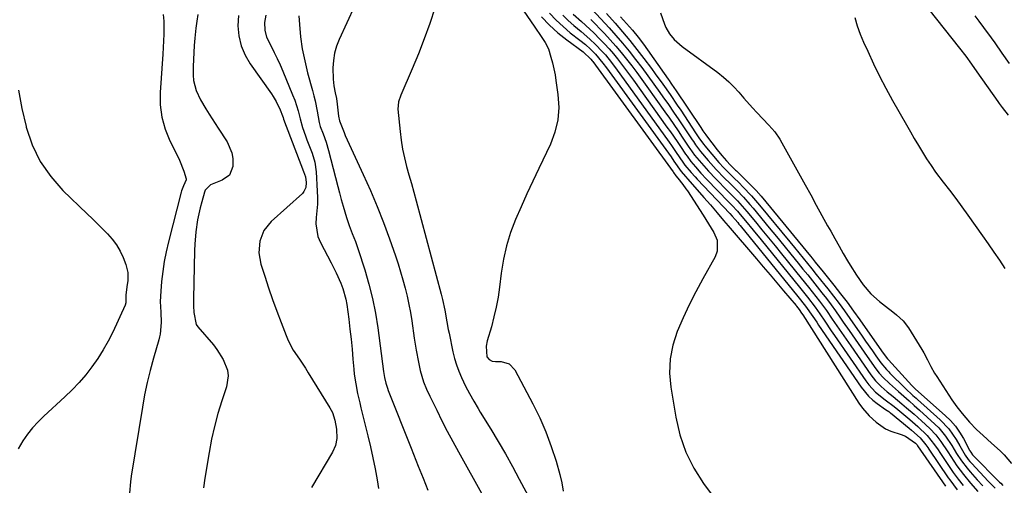
# Model space of a CAD drawing. Units: inches. Extents: x 1873196 to 1878550, y 416095 to 421449.
# Drawn here: x 1874547 to 1874923, y 417884 to 418062 of the extents above; entities that cross this region are included whole.
import ezdxf

# ---------------------------------------------------------------- set-up
doc = ezdxf.new("R2010")
doc.units = ezdxf.units.IN
doc.header["$MEASUREMENT"] = 0
doc.layers.add('7', color=7, linetype='Continuous')
doc.layers.add('8', color=7, linetype='Continuous')

msp = doc.modelspace()

# ---------------------------------------------------------------- linework, layer by layer
at = {"layer": '7', "color": 18}
for points in [[(1874733.56, 418074.39, 1668), (1874743.93, 418059.14, 1668), (1874746.34, 418055.67, 1668), (1874747.92, 418053.34, 1668), (1874749.12, 418050.84, 1668), (1874750.07, 418047.77, 1668), (1874750.66, 418045.53, 1668), (1874751.63, 418041.01, 1668), (1874752, 418038.73, 1668), (1874752.77, 418033.41, 1668), (1874753.03, 418028.52, 1668), (1874752.73, 418023.72, 1668), (1874751.59, 418019.05, 1668), (1874749.89, 418014.47, 1668), (1874745.41, 418005.1, 1668), (1874743.13, 418000.26, 1668), (1874740.89, 417995.41, 1668), (1874738.7, 417990.53, 1668), (1874736.56, 417985.63, 1668), (1874734.66, 417980.66, 1668), (1874733.07, 417975.61, 1668), (1874731.91, 417970.44, 1668), (1874731.06, 417965.19, 1668), (1874730.42, 417959.8, 1668), (1874729.86, 417955.97, 1668), (1874729.17, 417952.16, 1668), (1874728.29, 417948.4, 1668), (1874727.28, 417944.66, 1668), (1874725.66, 417939.26, 1668), (1874725.24, 417937.21, 1668), (1874725.61, 417933.13, 1668), (1874726.43, 417932.18, 1668), (1874727.57, 417931.57, 1668), (1874728.84, 417931.35, 1668), (1874731.07, 417931.33, 1668), (1874734.13, 417930.46, 1668), (1874736.31, 417928.15, 1668), (1874743.18, 417915.19, 1668), (1874745.78, 417909.88, 1668), (1874748.17, 417904.47, 1668), (1874750.21, 417898.93, 1668), (1874752.02, 417893.29, 1668), (1874753.48, 417888.21, 1668), (1874754.23, 417885.03, 1668), (1874754.78, 417881.82, 1668)], [(1874677.85, 418073.68, 1672), (1874669.05, 418054.5, 1672), (1874668.05, 418051.88, 1672), (1874667.29, 418049.21, 1672), (1874666.87, 418046.47, 1672), (1874666.68, 418043.68, 1672), (1874666.72, 418039.3, 1672), (1874667.01, 418036.77, 1672), (1874667.58, 418034.09, 1672), (1874668, 418031.93, 1672), (1874668.27, 418029.74, 1672), (1874668.78, 418025.12, 1672), (1874669.25, 418023.39, 1672), (1874670.93, 418018.86, 1672), (1874671.39, 418017.81, 1672), (1874678.31, 418002.82, 1672), (1874681.01, 417996.76, 1672), (1874683.6, 417990.64, 1672), (1874686, 417984.45, 1672), (1874688.29, 417978.22, 1672), (1874690.56, 417971.74, 1672), (1874691.59, 417968.7, 1672), (1874692.56, 417965.64, 1672), (1874693.47, 417962.56, 1672), (1874694.32, 417959.46, 1672), (1874695.08, 417956.34, 1672), (1874695.77, 417953.21, 1672), (1874696.35, 417950.05, 1672), (1874696.86, 417946.88, 1672), (1874697.81, 417940.24, 1672), (1874698.52, 417935.65, 1672), (1874699.36, 417931.07, 1672), (1874700, 417928, 1672), (1874701.36, 417923.67, 1672), (1874702.53, 417920.86, 1672), (1874703.81, 417918.1, 1672), (1874706.4, 417912.75, 1672), (1874708.4, 417908.73, 1672), (1874710.44, 417904.72, 1672), (1874712.54, 417900.76, 1672), (1874714.7, 417896.81, 1672), (1874724.09, 417879.94, 1672)], [(1874888.74, 418073.49, 1646), (1874906.35, 418051.2, 1646), (1874908.73, 418048.09, 1646), (1874910.94, 418045.04, 1646), (1874913.03, 418042.08, 1646), (1874921.01, 418030.77, 1646), (1874921.56, 418030.01, 1646), (1874922.66, 418028.51, 1646), (1874924.95, 418025.57, 1646)], [(1874764.15, 418067.71, 1656), (1874772.3, 418058.9, 1656), (1874774.93, 418055.97, 1656), (1874777.5, 418053, 1656), (1874779.99, 418049.96, 1656), (1874782.43, 418046.88, 1656), (1874784.81, 418043.74, 1656), (1874787.16, 418040.59, 1656), (1874789.47, 418037.41, 1656), (1874791.76, 418034.21, 1656), (1874792.93, 418032.56, 1656), (1874794.98, 418029.63, 1656), (1874797.01, 418026.69, 1656), (1874799.02, 418023.73, 1656), (1874801.02, 418020.76, 1656), (1874804.12, 418016.11, 1656), (1874804.55, 418015.46, 1656), (1874805.42, 418014.17, 1656), (1874807.27, 418011.67, 1656), (1874810.19, 418008.25, 1656), (1874813.28, 418004.79, 1656), (1874816.51, 418001.45, 1656), (1874818.48, 417999.5, 1656), (1874821.12, 417996.84, 1656), (1874823.71, 417994.15, 1656), (1874826.21, 417991.37, 1656), (1874827.42, 417989.94, 1656), (1874833.58, 417982.51, 1656), (1874836.35, 417979.15, 1656), (1874839.12, 417975.78, 1656), (1874841.88, 417972.4, 1656), (1874844.63, 417969.01, 1656), (1874846.48, 417966.73, 1656), (1874848.3, 417964.48, 1656), (1874850.11, 417962.22, 1656), (1874851.91, 417959.96, 1656), (1874853.7, 417957.69, 1656), (1874855.47, 417955.41, 1656), (1874857.2, 417953.1, 1656), (1874858.89, 417950.75, 1656), (1874860.55, 417948.39, 1656), (1874861.87, 417946.47, 1656), (1874864.13, 417943.18, 1656), (1874866.4, 417939.89, 1656), (1874868.69, 417936.61, 1656), (1874870.98, 417933.34, 1656), (1874874.29, 417928.61, 1656), (1874875.65, 417926.86, 1656), (1874877.16, 417925.25, 1656), (1874879.58, 417922.97, 1656), (1874882.99, 417919.9, 1656), (1874885, 417918.12, 1656), (1874887.03, 417916.35, 1656), (1874889.05, 417914.59, 1656), (1874891.05, 417912.8, 1656), (1874896.97, 417907.44, 1656), (1874898.42, 417906.01, 1656), (1874901.02, 417902.9, 1656), (1874903.41, 417899.22, 1656), (1874905.26, 417896.27, 1656), (1874907.16, 417893.36, 1656), (1874909.26, 417890.6, 1656), (1874910.38, 417889.27, 1656), (1874913.14, 417886.17, 1656), (1874915.26, 417883.81, 1656)], [(1874601.77, 418064.02, 1682), (1874601.95, 418061.51, 1682), (1874602.02, 418058.96, 1682), (1874601.98, 418056.45, 1682), (1874601.91, 418053.94, 1682), (1874601.79, 418051.43, 1682), (1874601.64, 418048.92, 1682), (1874600.6, 418034.23, 1682), (1874600.65, 418029.43, 1682), (1874601.21, 418024.74, 1682), (1874602.51, 418020.19, 1682), (1874604.32, 418015.75, 1682), (1874607.34, 418009.77, 1682), (1874608, 418008.38, 1682), (1874609.72, 418004.1, 1682), (1874610.56, 418001.19, 1682), (1874610.5, 418000.81, 1682), (1874609.53, 417998.49, 1682), (1874608.82, 417996.68, 1682), (1874608.64, 417996.05, 1682), (1874603.76, 417977.09, 1682), (1874602.89, 417973.35, 1682), (1874602.15, 417969.58, 1682), (1874601.6, 417965.77, 1682), (1874601.17, 417961.95, 1682), (1874600.84, 417958.25, 1682), (1874600.66, 417954.27, 1682), (1874600.8, 417950.29, 1682), (1874601, 417946.31, 1682), (1874600.59, 417941.89, 1682), (1874600.35, 417940.8, 1682), (1874600.07, 417939.72, 1682), (1874598.02, 417932.64, 1682), (1874596.77, 417928, 1682), (1874595.63, 417923.35, 1682), (1874594.66, 417918.65, 1682), (1874593.81, 417913.93, 1682), (1874589.49, 417887.5, 1682), (1874589.2, 417885.37, 1682), (1874588.94, 417881.1, 1682)], [(1874630.54, 418063.68, 1678), (1874630.3, 418059.72, 1678), (1874630.72, 418055.82, 1678), (1874631.57, 418052.05, 1678), (1874633.1, 418048.51, 1678), (1874635.06, 418045.1, 1678), (1874643.16, 418033.66, 1678), (1874643.8, 418032.7, 1678), (1874644.99, 418030.73, 1678), (1874646.52, 418027.63, 1678), (1874647.38, 418025.23, 1678), (1874647.6, 418024.63, 1678), (1874647.82, 418024.03, 1678), (1874655.41, 418003.96, 1678), (1874656.15, 418001.91, 1678), (1874656.5, 417999.79, 1678), (1874656.36, 417997.95, 1678), (1874655.61, 417996.3, 1678), (1874654.99, 417995.58, 1678), (1874643.07, 417984.91, 1678), (1874640.29, 417981.5, 1678), (1874638.69, 417977.4, 1678), (1874638.32, 417972.96, 1678), (1874639.11, 417968.58, 1678), (1874640.58, 417963.98, 1678), (1874642.05, 417959.51, 1678), (1874643.58, 417955.07, 1678), (1874645.19, 417950.66, 1678), (1874646.85, 417946.26, 1678), (1874648.76, 417941.37, 1678), (1874649.59, 417939.45, 1678), (1874651.54, 417935.77, 1678), (1874653.85, 417932.29, 1678), (1874656.14, 417928.78, 1678), (1874657.26, 417927.01, 1678), (1874665.54, 417913.62, 1678), (1874666.46, 417911.89, 1678), (1874667.43, 417909.02, 1678), (1874668.11, 417905.58, 1678), (1874668.12, 417901.95, 1678), (1874667.64, 417899.27, 1678), (1874666.55, 417896.78, 1678), (1874658.49, 417883.18, 1678)], [(1874641.06, 418063.8, 1676), (1874640.54, 418060.97, 1676), (1874640.6, 418058.08, 1676), (1874641.31, 418055.31, 1676), (1874643.01, 418051.89, 1676), (1874644.23, 418049.53, 1676), (1874645.4, 418047.15, 1676), (1874646.49, 418044.73, 1676), (1874647.54, 418042.3, 1676), (1874651.28, 418033.25, 1676), (1874652.06, 418031.24, 1676), (1874653.41, 418027.14, 1676), (1874654.21, 418024.12, 1676), (1874655.11, 418020.88, 1676), (1874656.17, 418017.69, 1676), (1874656.76, 418016.08, 1676), (1874657.96, 418012.92, 1676), (1874658.71, 418011.04, 1676), (1874659.79, 418007.53, 1676), (1874660.29, 418003.89, 1676), (1874660.7, 417996.55, 1676), (1874660.77, 417994.01, 1676), (1874660.73, 417991.47, 1676), (1874660.55, 417988.94, 1676), (1874660.26, 417986.42, 1676), (1874660.14, 417983.94, 1676), (1874660.96, 417979.15, 1676), (1874661.9, 417976.85, 1676), (1874665.98, 417969.07, 1676), (1874667.91, 417965.22, 1676), (1874669.71, 417961.31, 1676), (1874670.5, 417959.28, 1676), (1874671.62, 417955.24, 1676), (1874671.98, 417953.16, 1676), (1874672.71, 417947.5, 1676), (1874673.17, 417943.71, 1676), (1874673.6, 417939.92, 1676), (1874673.99, 417936.12, 1676), (1874674.34, 417932.32, 1676), (1874674.68, 417928.47, 1676), (1874674.87, 417926.6, 1676), (1874675.39, 417922.88, 1676), (1874676.1, 417919.19, 1676), (1874676.92, 417915.52, 1676), (1874677.37, 417913.69, 1676), (1874680.1, 417902.92, 1676), (1874681.09, 417898.76, 1676), (1874682.01, 417894.59, 1676), (1874682.82, 417890.39, 1676), (1874683.55, 417886.18, 1676), (1874684.09, 417882.81, 1676)], [(1874653.67, 418063.52, 1674), (1874653.89, 418060.17, 1674), (1874654.34, 418055.51, 1674), (1874654.98, 418050.88, 1674), (1874655.9, 418046.3, 1674), (1874657.02, 418041.76, 1674), (1874658.91, 418034.95, 1674), (1874659.42, 418032.99, 1674), (1874659.89, 418031.01, 1674), (1874660.66, 418027.04, 1674), (1874661.43, 418022.68, 1674), (1874661.86, 418021.25, 1674), (1874662.95, 418018.45, 1674), (1874664.1, 418015.26, 1674), (1874665.04, 418012.01, 1674), (1874668.55, 417998.33, 1674), (1874669.21, 417995.81, 1674), (1874669.89, 417993.3, 1674), (1874670.6, 417990.8, 1674), (1874671.89, 417986.45, 1674), (1874672.91, 417983.34, 1674), (1874674.09, 417980.29, 1674), (1874675.28, 417977.24, 1674), (1874676.35, 417974.15, 1674), (1874678.85, 417966.4, 1674), (1874680.45, 417960.93, 1674), (1874681.85, 417955.42, 1674), (1874682.95, 417949.84, 1674), (1874683.86, 417944.22, 1674), (1874686.07, 417927.58, 1674), (1874686.18, 417926.82, 1674), (1874686.42, 417925.3, 1674), (1874686.87, 417923.04, 1674), (1874687.51, 417921.17, 1674), (1874687.86, 417920.25, 1674), (1874696.57, 417898.24, 1674), (1874697.49, 417895.95, 1674), (1874699.35, 417891.37, 1674), (1874701.23, 417886.79, 1674), (1874703.05, 417882.19, 1674)], [(1874746.52, 418063.12, 1666), (1874749.5, 418059.96, 1666), (1874752.74, 418057.06, 1666), (1874756.14, 418054.34, 1666), (1874762.46, 418049.71, 1666), (1874765.38, 418046.99, 1666), (1874765.86, 418046.35, 1666), (1874766.1, 418046.03, 1666), (1874796.8, 418003.87, 1666), (1874796.98, 418003.61, 1666), (1874797.84, 418002.36, 1666), (1874798.61, 418001.4, 1666), (1874800.52, 417999.04, 1666), (1874801.71, 417997.41, 1666), (1874802.28, 417996.56, 1666), (1874808.27, 417987.31, 1666), (1874809.31, 417985.67, 1666), (1874811.35, 417982.35, 1666), (1874812.35, 417980.68, 1666), (1874813.65, 417977.72, 1666), (1874813.69, 417973.5, 1666), (1874812.91, 417971.38, 1666), (1874808.2, 417962.99, 1666), (1874805.54, 417958.07, 1666), (1874803, 417953.09, 1666), (1874800.63, 417948.02, 1666), (1874798.39, 417942.9, 1666), (1874796.72, 417937.67, 1666), (1874795.64, 417932.38, 1666), (1874795.47, 417926.98, 1666), (1874795.9, 417921.51, 1666), (1874797.79, 417910.08, 1666), (1874799.41, 417903.3, 1666), (1874801.64, 417896.77, 1666), (1874804.76, 417890.63, 1666), (1874808.49, 417884.74, 1666), (1874812.11, 417879.84, 1666)], [(1874749.53, 418064.5, 1664), (1874752.02, 418061.85, 1664), (1874754.7, 418059.38, 1664), (1874757.49, 418057.04, 1664), (1874761.17, 418054.17, 1664), (1874763.24, 418052.5, 1664), (1874765.25, 418050.76, 1664), (1874767.17, 418048.91, 1664), (1874769.96, 418045.45, 1664), (1874771.28, 418043.66, 1664), (1874796.01, 418009.57, 1664), (1874797.13, 418008, 1664), (1874799.92, 418003.95, 1664), (1874801.53, 418002.07, 1664), (1874802.42, 418001.06, 1664), (1874808.6, 417994.11, 1664), (1874811.14, 417991.21, 1664), (1874813.62, 417988.26, 1664), (1874816.08, 417985.29, 1664), (1874817.88, 417983.19, 1664), (1874828.69, 417970.65, 1664), (1874831.3, 417967.61, 1664), (1874833.91, 417964.56, 1664), (1874836.5, 417961.51, 1664), (1874839.08, 417958.44, 1664), (1874843.83, 417952.79, 1664), (1874844.03, 417952.55, 1664), (1874845, 417951.32, 1664), (1874845.95, 417949.9, 1664), (1874846.41, 417949.19, 1664), (1874867.87, 417915.5, 1664), (1874869.21, 417913.59, 1664), (1874871.81, 417910.65, 1664), (1874874.52, 417908.21, 1664), (1874878.02, 417905.61, 1664), (1874880.03, 417904.76, 1664), (1874884.02, 417903.52, 1664), (1874885.71, 417902.85, 1664), (1874889.55, 417900.18, 1664), (1874890.12, 417899.48, 1664), (1874890.33, 417899.19, 1664), (1874900.96, 417883.75, 1664)], [(1874754.56, 418063.76, 1662), (1874756.66, 418061.76, 1662), (1874758.85, 418059.84, 1662), (1874761.6, 418057.54, 1662), (1874764.95, 418054.59, 1662), (1874767.18, 418052.52, 1662), (1874769.73, 418049.92, 1662), (1874770.93, 418048.54, 1662), (1874773.19, 418045.68, 1662), (1874775.38, 418042.76, 1662), (1874776.46, 418041.28, 1662), (1874795.24, 418015.28, 1662), (1874796.17, 418013.97, 1662), (1874798.01, 418011.32, 1662), (1874800.52, 418007.6, 1662), (1874801.33, 418006.44, 1662), (1874803.72, 418003.59, 1662), (1874805.23, 418001.92, 1662), (1874806, 418001.1, 1662), (1874818.56, 417987.92, 1662), (1874819.43, 417986.98, 1662), (1874820.56, 417985.65, 1662), (1874821.52, 417984.5, 1662), (1874822, 417983.93, 1662), (1874822.47, 417983.35, 1662), (1874844.5, 417956.29, 1662), (1874847.48, 417952.53, 1662), (1874850.26, 417948.52, 1662), (1874851.73, 417946.36, 1662), (1874852.46, 417945.28, 1662), (1874868.7, 417921.52, 1662), (1874871.5, 417918.12, 1662), (1874873.14, 417916.65, 1662), (1874874.88, 417915.29, 1662), (1874878.06, 417913.08, 1662), (1874879.29, 417912.29, 1662), (1874879.76, 417911.95, 1662), (1874879.99, 417911.77, 1662), (1874887.06, 417905.92, 1662), (1874887.96, 417905.16, 1662), (1874891.28, 417902.15, 1662), (1874893.46, 417899.57, 1662), (1874894.24, 417898.46, 1662), (1874894.62, 417897.9, 1662), (1874902.05, 417886.97, 1662), (1874902.59, 417886.18, 1662), (1874905.46, 417882.35, 1662)], [(1874771.33, 418064.41, 1654), (1874774.61, 418060.72, 1654), (1874777.46, 418057.43, 1654), (1874780.24, 418054.1, 1654), (1874782.95, 418050.7, 1654), (1874785.6, 418047.26, 1654), (1874788.52, 418043.35, 1654), (1874789.98, 418041.4, 1654), (1874792.83, 418037.45, 1654), (1874795.63, 418033.45, 1654), (1874798.37, 418029.41, 1654), (1874799.72, 418027.39, 1654), (1874805.38, 418018.84, 1654), (1874806.92, 418016.55, 1654), (1874808.51, 418014.3, 1654), (1874808.93, 418013.78, 1654), (1874814.34, 418007.48, 1654), (1874816.18, 418005.43, 1654), (1874818.12, 418003.48, 1654), (1874820.09, 418001.56, 1654), (1874822.05, 417999.62, 1654), (1874823.47, 417998.2, 1654), (1874826.76, 417994.75, 1654), (1874829.88, 417991.15, 1654), (1874841.5, 417977.06, 1654), (1874843.19, 417975, 1654), (1874844.87, 417972.95, 1654), (1874846.55, 417970.89, 1654), (1874848.23, 417968.82, 1654), (1874849.9, 417966.75, 1654), (1874851.57, 417964.68, 1654), (1874853.22, 417962.6, 1654), (1874854.88, 417960.52, 1654), (1874855.96, 417959.15, 1654), (1874858.13, 417956.36, 1654), (1874860.26, 417953.54, 1654), (1874862.34, 417950.69, 1654), (1874864.38, 417947.81, 1654), (1874869.06, 417941.05, 1654), (1874870.38, 417939.17, 1654), (1874873.02, 417935.4, 1654), (1874874.35, 417933.53, 1654), (1874876.25, 417930.85, 1654), (1874878.37, 417928.34, 1654), (1874879.29, 417927.4, 1654), (1874879.76, 417926.93, 1654), (1874885.6, 417921.13, 1654), (1874888.53, 417918.43, 1654), (1874889.72, 417917.38, 1654), (1874890.31, 417916.85, 1654), (1874898.93, 417909.13, 1654), (1874902.28, 417905.61, 1654), (1874903.72, 417903.65, 1654), (1874905.04, 417901.6, 1654), (1874906.48, 417899.09, 1654), (1874908.56, 417895.63, 1654), (1874909.7, 417893.97, 1654), (1874910.34, 417893.2, 1654), (1874911.01, 417892.44, 1654), (1874917.34, 417885.69, 1654), (1874919.98, 417882.95, 1654)], [(1874776.66, 418063.15, 1652), (1874778.99, 418060.64, 1652), (1874781.24, 418058.05, 1652), (1874783.39, 418055.39, 1652), (1874785.43, 418052.64, 1652), (1874794.89, 418039.3, 1652), (1874795.25, 418038.79, 1652), (1874795.96, 418037.78, 1652), (1874797.35, 418035.73, 1652), (1874797.7, 418035.22, 1652), (1874807.39, 418020.8, 1652), (1874808.19, 418019.6, 1652), (1874809.29, 418018.03, 1652), (1874809.58, 418017.64, 1652), (1874813.7, 418012.28, 1652), (1874815.42, 418010.15, 1652), (1874817.22, 418008.08, 1652), (1874818.76, 418006.39, 1652), (1874820.05, 418005.13, 1652), (1874820.7, 418004.51, 1652), (1874821.03, 418004.2, 1652), (1874824.52, 418000.83, 1652), (1874826.55, 417998.8, 1652), (1874828.54, 417996.73, 1652), (1874830.45, 417994.58, 1652), (1874832.31, 417992.39, 1652), (1874849.33, 417971.65, 1652), (1874849.95, 417970.9, 1652), (1874851.18, 417969.39, 1652), (1874854.23, 417965.6, 1652), (1874858.22, 417960.59, 1652), (1874860.79, 417957.31, 1652), (1874863.32, 417954, 1652), (1874865.79, 417950.64, 1652), (1874868.23, 417947.25, 1652), (1874876.49, 417935.52, 1652), (1874877.14, 417934.6, 1652), (1874878.79, 417932.39, 1652), (1874879.02, 417932.14, 1652), (1874879.13, 417932.01, 1652), (1874888.09, 417922.24, 1652), (1874888.81, 417921.53, 1652), (1874889.57, 417920.85, 1652), (1874900.92, 417910.78, 1652), (1874902.92, 417908.8, 1652), (1874904.76, 417906.7, 1652), (1874906.37, 417904.41, 1652), (1874907.82, 417901.99, 1652), (1874910.17, 417897.54, 1652), (1874910.32, 417897.26, 1652), (1874910.63, 417896.71, 1652), (1874911.36, 417895.66, 1652), (1874911.57, 417895.43, 1652), (1874921.69, 417885.25, 1652), (1874922.12, 417884.82, 1652), (1874922.98, 417883.98, 1652)], [(1874866.26, 418062.9, 1648), (1874867.23, 418059.69, 1648), (1874868.39, 418056.55, 1648), (1874869.67, 418053.45, 1648), (1874871.22, 418049.97, 1648), (1874873.44, 418045.19, 1648), (1874875.75, 418040.46, 1648), (1874878.19, 418035.8, 1648), (1874880.73, 418031.19, 1648), (1874886.02, 418021.87, 1648), (1874887.54, 418019.23, 1648), (1874889.06, 418016.6, 1648), (1874890.6, 418013.98, 1648), (1874892.16, 418011.37, 1648), (1874893.77, 418008.79, 1648), (1874895.45, 418006.26, 1648), (1874897.22, 418003.79, 1648), (1874900.16, 417999.95, 1648), (1874902.56, 417996.83, 1648), (1874904.94, 417993.69, 1648), (1874907.27, 417990.51, 1648), (1874909.57, 417987.31, 1648), (1874915.15, 417979.44, 1648), (1874917.32, 417976.33, 1648), (1874919.47, 417973.21, 1648), (1874921.59, 417970.06, 1648), (1874923.69, 417966.91, 1648)], [(1874912.21, 418063.53, 1644), (1874913.78, 418061.45, 1644), (1874915.58, 418059.03, 1644), (1874918.41, 418055.14, 1644), (1874919.81, 418053.19, 1644), (1874922.59, 418049.27, 1644), (1874925.38, 418045.35, 1644)], [(1874765.29, 418062.16, 1658), (1874770.54, 418056.74, 1658), (1874772.75, 418054.37, 1658), (1874774.9, 418051.97, 1658), (1874776.98, 418049.48, 1658), (1874778.99, 418046.96, 1658), (1874780.96, 418044.38, 1658), (1874782.9, 418041.79, 1658), (1874784.81, 418039.18, 1658), (1874786.71, 418036.56, 1658), (1874793.69, 418026.77, 1658), (1874795.37, 418024.38, 1658), (1874797.04, 418021.99, 1658), (1874798.69, 418019.58, 1658), (1874800.32, 418017.16, 1658), (1874802.85, 418013.36, 1658), (1874803.2, 418012.84, 1658), (1874805.04, 418010.24, 1658), (1874805.84, 418009.25, 1658), (1874807.65, 418007.14, 1658), (1874810.34, 418004.11, 1658), (1874813.13, 418001.17, 1658), (1874817.63, 417996.62, 1658), (1874819.51, 417994.7, 1658), (1874821.37, 417992.76, 1658), (1874823.19, 417990.78, 1658), (1874824.95, 417988.75, 1658), (1874828.28, 417984.74, 1658), (1874830.8, 417981.7, 1658), (1874833.32, 417978.65, 1658), (1874835.82, 417975.59, 1658), (1874838.31, 417972.53, 1658), (1874845.83, 417963.26, 1658), (1874848.65, 417959.75, 1658), (1874851.44, 417956.23, 1658), (1874852.81, 417954.45, 1658), (1874855.46, 417950.82, 1658), (1874857.7, 417947.56, 1658), (1874859.44, 417945, 1658), (1874861.2, 417942.44, 1658), (1874862.96, 417939.89, 1658), (1874864.72, 417937.33, 1658), (1874872.38, 417926.3, 1658), (1874874.25, 417923.93, 1658), (1874876.39, 417921.8, 1658), (1874878.7, 417919.81, 1658), (1874880.95, 417917.97, 1658), (1874884.32, 417915.22, 1658), (1874886.11, 417913.71, 1658), (1874888.97, 417911.23, 1658), (1874891.79, 417908.69, 1658), (1874895.05, 417905.71, 1658), (1874897.27, 417903.41, 1658), (1874899.2, 417900.84, 1658), (1874901.86, 417896.8, 1658), (1874904.15, 417893.3, 1658), (1874905.34, 417891.56, 1658), (1874907.86, 417888.17, 1658), (1874910.56, 417884.92, 1658), (1874913.34, 417881.74, 1658)], [(1874546.44, 418035.09, 1684), (1874547.74, 418028.14, 1684), (1874549.29, 418021.23, 1684), (1874549.37, 418020.9, 1684), (1874551.71, 418014.17, 1684), (1874554.72, 418007.84, 1684), (1874558.74, 418002.1, 1684), (1874563.44, 417996.76, 1684), (1874572.7, 417987.88, 1684), (1874574.68, 417985.97, 1684), (1874576.64, 417984.04, 1684), (1874578.58, 417982.1, 1684), (1874580.51, 417980.15, 1684), (1874582.3, 417978.09, 1684), (1874583.91, 417975.92, 1684), (1874585.25, 417973.58, 1684), (1874586.42, 417971.12, 1684), (1874587.51, 417968.45, 1684), (1874588.29, 417965.43, 1684), (1874588.25, 417962.32, 1684), (1874587.91, 417959.97, 1684), (1874587.52, 417956.71, 1684), (1874587.51, 417953.76, 1684), (1874587.26, 417952.88, 1684), (1874582.48, 417942.62, 1684), (1874580.73, 417939.16, 1684), (1874578.85, 417935.78, 1684), (1874576.76, 417932.52, 1684), (1874574.53, 417929.35, 1684), (1874572.12, 417926.3, 1684), (1874569.6, 417923.36, 1684), (1874566.92, 417920.56, 1684), (1874564.13, 417917.86, 1684), (1874556.08, 417910.47, 1684), (1874553.88, 417908.29, 1684), (1874551.8, 417906.01, 1684), (1874549.89, 417903.59, 1684), (1874548.09, 417901.07, 1684), (1874546.24, 417898.01, 1684)]]:
    msp.add_polyline3d(points, dxfattribs=at)
at = {"layer": '8', "color": 18}
for points in [[(1874705.68, 418066.45, 1670), (1874703.72, 418060.59, 1670), (1874701.63, 418054.77, 1670), (1874699.37, 418049.02, 1670), (1874696.99, 418043.31, 1670), (1874692.6, 418033.23, 1670), (1874691.74, 418030.62, 1670), (1874691.56, 418027.89, 1670), (1874692.38, 418019.35, 1670), (1874692.8, 418015.96, 1670), (1874693.33, 418012.6, 1670), (1874694.04, 418009.27, 1670), (1874694.86, 418005.96, 1670), (1874695.77, 418002.67, 1670), (1874696.68, 417999.38, 1670), (1874697.58, 417996.08, 1670), (1874698.47, 417992.78, 1670), (1874708.06, 417957.08, 1670), (1874708.58, 417955.05, 1670), (1874709.51, 417950.95, 1670), (1874710.25, 417946.54, 1670), (1874710.79, 417943.61, 1670), (1874711.09, 417942.15, 1670), (1874712.58, 417935.08, 1670), (1874713.2, 417932.55, 1670), (1874713.94, 417930.06, 1670), (1874714.84, 417927.63, 1670), (1874715.86, 417925.23, 1670), (1874717.39, 417921.99, 1670), (1874718.9, 417919.09, 1670), (1874720.53, 417916.26, 1670), (1874722.21, 417913.46, 1670), (1874723.05, 417912.06, 1670), (1874727.08, 417905.49, 1670), (1874729.9, 417900.79, 1670), (1874732.66, 417896.05, 1670), (1874735.35, 417891.27, 1670), (1874737.98, 417886.46, 1670), (1874742.31, 417878.36, 1670)], [(1874615.03, 418064.01, 1680), (1874614.6, 418061.41, 1680), (1874614.27, 418058.8, 1680), (1874613.9, 418054.91, 1680), (1874613.67, 418052.23, 1680), (1874613.47, 418049.54, 1680), (1874613.33, 418046.85, 1680), (1874613.21, 418044.15, 1680), (1874613.21, 418040.78, 1680), (1874613.42, 418038.82, 1680), (1874614.44, 418035.01, 1680), (1874616.05, 418031.36, 1680), (1874618.03, 418027.9, 1680), (1874619.33, 418025.88, 1680), (1874621.65, 418022.3, 1680), (1874622.82, 418020.51, 1680), (1874626.23, 418015.32, 1680), (1874628.07, 418011.15, 1680), (1874628.43, 418008.92, 1680), (1874628.44, 418005.94, 1680), (1874627.18, 418002.66, 1680), (1874624.29, 418000.66, 1680), (1874619.83, 417998.94, 1680), (1874617.86, 417996.82, 1680), (1874617.59, 417996.14, 1680), (1874616.54, 417992.45, 1680), (1874615.94, 417990.17, 1680), (1874614.94, 417985.57, 1680), (1874614.24, 417980.91, 1680), (1874613.84, 417976.22, 1680), (1874613.74, 417973.87, 1680), (1874613.32, 417955.29, 1680), (1874613.32, 417952.69, 1680), (1874613.43, 417950.1, 1680), (1874614.41, 417945.52, 1680), (1874615.02, 417944.65, 1680), (1874620.96, 417937.72, 1680), (1874622.34, 417935.94, 1680), (1874624.7, 417932.15, 1680), (1874626.3, 417928.04, 1680), (1874626.61, 417925.94, 1680), (1874626, 417921.69, 1680), (1874624.19, 417916.33, 1680), (1874622.69, 417911.48, 1680), (1874621.34, 417906.59, 1680), (1874620.24, 417901.64, 1680), (1874619.29, 417896.65, 1680), (1874617.68, 417886.83, 1680), (1874617.16, 417883.04, 1680)], [(1874758.63, 418064.2, 1660), (1874761.79, 418061.35, 1660), (1874764.9, 418058.45, 1660), (1874766.43, 418056.97, 1660), (1874768.83, 418054.61, 1660), (1874770.6, 418052.79, 1660), (1874772.31, 418050.94, 1660), (1874773.95, 418049.01, 1660), (1874775.54, 418047.04, 1660), (1874777.08, 418045.03, 1660), (1874778.61, 418043.01, 1660), (1874780.11, 418040.97, 1660), (1874781.6, 418038.92, 1660), (1874794.46, 418021.01, 1660), (1874795.77, 418019.17, 1660), (1874798.35, 418015.45, 1660), (1874799.62, 418013.57, 1660), (1874801.59, 418010.63, 1660), (1874802.14, 418009.81, 1660), (1874803.6, 418007.81, 1660), (1874805.32, 418005.79, 1660), (1874807.4, 418003.43, 1660), (1874809.56, 418001.13, 1660), (1874818.1, 417992.31, 1660), (1874819.21, 417991.15, 1660), (1874821.4, 417988.79, 1660), (1874822.45, 417987.57, 1660), (1874824.44, 417985.19, 1660), (1874827.45, 417981.56, 1660), (1874830.43, 417977.91, 1660), (1874845.17, 417959.77, 1660), (1874846.17, 417958.53, 1660), (1874848.17, 417956.02, 1660), (1874851.1, 417952.2, 1660), (1874852.94, 417949.58, 1660), (1874854.83, 417946.77, 1660), (1874857.3, 417943.14, 1660), (1874858.55, 417941.33, 1660), (1874870.52, 417923.94, 1660), (1874871.66, 417922.44, 1660), (1874874.21, 417919.71, 1660), (1874877.94, 417916.67, 1660), (1874881.38, 417914.15, 1660), (1874882.71, 417913.08, 1660), (1874885.84, 417910.46, 1660), (1874887.37, 417909.15, 1660), (1874890.4, 417906.48, 1660), (1874893.97, 417903.14, 1660), (1874896.82, 417899.53, 1660), (1874898.13, 417897.61, 1660), (1874898.77, 417896.65, 1660), (1874903.11, 417890.15, 1660), (1874903.98, 417888.89, 1660), (1874905.79, 417886.42, 1660), (1874907.7, 417884.02, 1660)], [(1874791.95, 418064.68, 1650), (1874793.51, 418060.3, 1650), (1874794.04, 418059.02, 1650), (1874795.41, 418056.65, 1650), (1874797.18, 418054.52, 1650), (1874799.21, 418052.64, 1650), (1874800.3, 418051.78, 1650), (1874813.93, 418041.8, 1650), (1874816.08, 418040.1, 1650), (1874818.14, 418038.3, 1650), (1874820.06, 418036.35, 1650), (1874821.88, 418034.31, 1650), (1874823.83, 418032.01, 1650), (1874827.15, 418028.31, 1650), (1874828.87, 418026.5, 1650), (1874831.16, 418024.12, 1650), (1874833.45, 418021.66, 1650), (1874835.65, 418019.13, 1650), (1874837.58, 418016.41, 1650), (1874838.44, 418014.97, 1650), (1874847.26, 417998.94, 1650), (1874849.42, 417995.03, 1650), (1874851.58, 417991.12, 1650), (1874853.74, 417987.21, 1650), (1874855.91, 417983.3, 1650), (1874857.1, 417981.17, 1650), (1874858.68, 417978.34, 1650), (1874860.28, 417975.51, 1650), (1874861.91, 417972.71, 1650), (1874863.55, 417969.91, 1650), (1874864.55, 417968.21, 1650), (1874866.95, 417964.39, 1650), (1874869.55, 417960.7, 1650), (1874872.46, 417957.29, 1650), (1874875.78, 417954.27, 1650), (1874878.04, 417952.47, 1650), (1874880.83, 417950.33, 1650), (1874882.23, 417949.28, 1650), (1874884.81, 417946.96, 1650), (1874886.9, 417944.2, 1650), (1874891.99, 417935.91, 1650), (1874892.73, 417934.65, 1650), (1874894.12, 417932.07, 1650), (1874895.42, 417929.44, 1650), (1874896.84, 417926.88, 1650), (1874897.62, 417925.64, 1650), (1874903.41, 417916.75, 1650), (1874905.29, 417914.05, 1650), (1874907.34, 417911.47, 1650), (1874910.12, 417908.21, 1650), (1874912.84, 417905.35, 1650), (1874915.37, 417903.11, 1650), (1874918.63, 417900.21, 1650), (1874921.84, 417897.25, 1650), (1874923.39, 417895.7, 1650), (1874926.21, 417892.4, 1650)]]:
    msp.add_polyline3d(points, dxfattribs=at)

doc.saveas('drawing.dxf')
